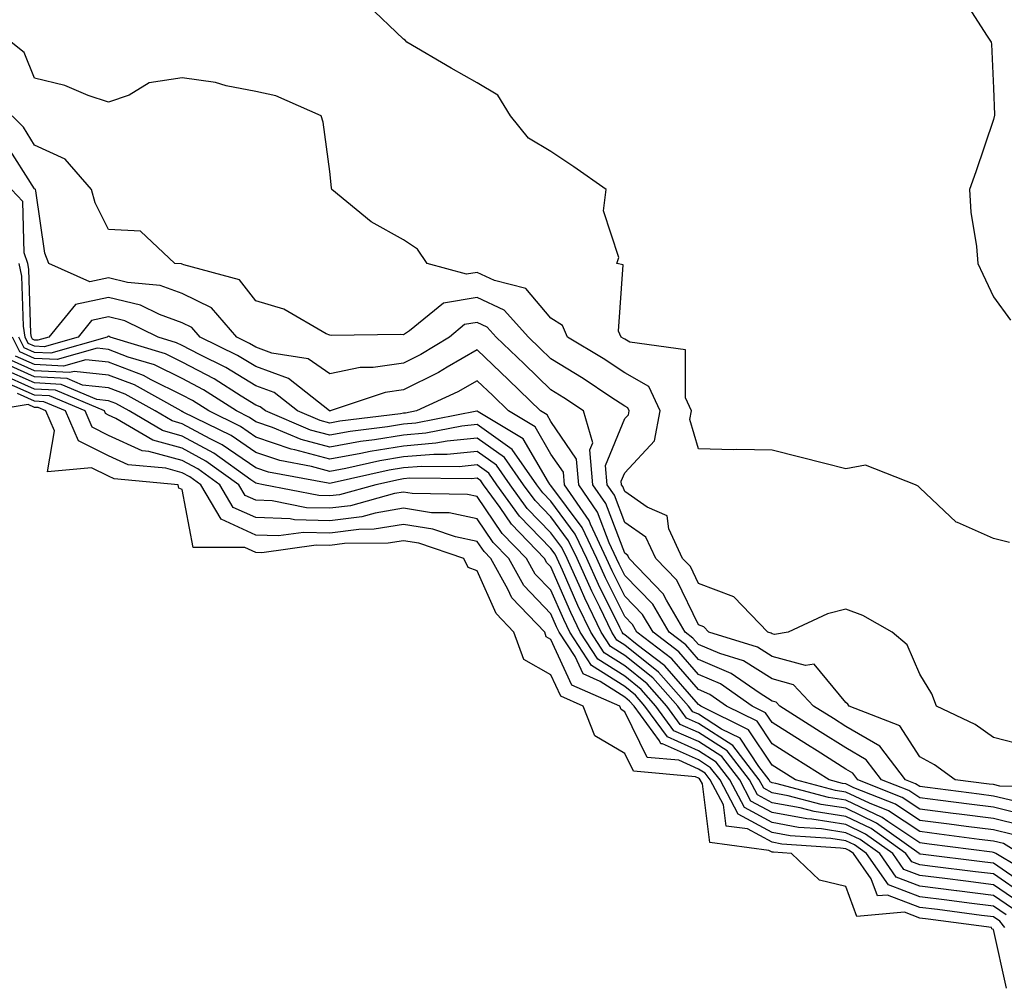
# Model space of a CAD drawing. Units: inches. Extents: x 986963 to 989603, y 7258298 to 7260938.
# Drawn here: x 989336 to 989470, y 7260504 to 7260635 of the extents above; entities that cross this region are included whole.
import ezdxf

# ---------------------------------------------------------------- set-up
doc = ezdxf.new("R2010")
doc.units = ezdxf.units.IN
doc.header["$MEASUREMENT"] = 0
doc.layers.add('Contour_98697258', color=7, linetype='Continuous', true_color=0x7e6218)

msp = doc.modelspace()

# ---------------------------------------------------------------- linework, layer by layer
at = {"layer": 'Contour_98697258'}
for points in [[(989463.95, 7260637.82, 3119), (989467.11, 7260632.86, 3119), (989467.74, 7260631.92, 3119), (989467.77, 7260631.64, 3119), (989468.05, 7260625.67, 3119), (989468.19, 7260622.06, 3119), (989468.19, 7260621.92, 3119), (989468.14, 7260621.83, 3119), (989468.05, 7260621.42, 3119), (989465.63, 7260614.34, 3119), (989464.81, 7260611.92, 3119), (989464.98, 7260608.85, 3119), (989465.76, 7260604.21, 3119), (989465.93, 7260601.92, 3119), (989466.59, 7260600.46, 3119), (989468.05, 7260597.37, 3119), (989470.36, 7260594.23, 3119)], [(989470.21, 7260564.08, 3119), (989468.05, 7260564.65, 3119), (989463.15, 7260566.82, 3119), (989462.99, 7260566.86, 3119), (989458.05, 7260571.48, 3119), (989457.84, 7260571.71, 3119), (989457.46, 7260571.92, 3119), (989450.71, 7260574.58, 3119), (989448.05, 7260574.08, 3119), (989445.17, 7260574.8, 3119), (989441.77, 7260575.64, 3119), (989438.05, 7260576.59, 3119), (989433.27, 7260576.7, 3119), (989432.79, 7260576.66, 3119), (989428.05, 7260576.78, 3119), (989426.87, 7260580.74, 3119), (989427.1, 7260581.92, 3119), (989426.27, 7260583.7, 3119), (989426.31, 7260590.18, 3119), (989418.73, 7260591.24, 3119), (989418.05, 7260591.63, 3119), (989417.87, 7260591.74, 3119), (989417.57, 7260591.92, 3119), (989417.23, 7260592.74, 3119), (989417.85, 7260601.72, 3119), (989416.96, 7260601.92, 3119), (989417.27, 7260602.7, 3119), (989415.17, 7260609.04, 3119), (989415.52, 7260611.92, 3119), (989411.15, 7260615.02, 3119), (989408.05, 7260617.07, 3119), (989405.01, 7260618.88, 3119), (989402.58, 7260621.92, 3119), (989400.83, 7260624.7, 3119), (989398.05, 7260626.38, 3119), (989394.51, 7260628.38, 3119), (989388.53, 7260631.92, 3119), (989388.3, 7260632.17, 3119), (989388.05, 7260632.31, 3119), (989383.14, 7260637.01, 3119)], [(989472.63, 7260536.5, 3120), (989468.05, 7260537.67, 3120), (989465.54, 7260539.41, 3120), (989460.31, 7260541.92, 3120), (989459.7, 7260543.57, 3120), (989458.05, 7260546.24, 3120), (989456.36, 7260550.23, 3120), (989454.32, 7260551.92, 3120), (989450.31, 7260554.18, 3120), (989448.05, 7260555.05, 3120), (989445.56, 7260554.41, 3120), (989440.21, 7260551.92, 3120), (989438.36, 7260551.61, 3120), (989438.05, 7260551.7, 3120), (989437.91, 7260551.78, 3120), (989437.45, 7260551.92, 3120), (989432.85, 7260556.72, 3120), (989428.05, 7260558.55, 3120), (989426.96, 7260560.83, 3120), (989425.89, 7260561.92, 3120), (989424.01, 7260565.96, 3120), (989423.81, 7260567.68, 3120), (989421.09, 7260568.88, 3120), (989418.05, 7260571, 3120), (989417.8, 7260571.67, 3120), (989417.62, 7260571.92, 3120), (989417.58, 7260572.39, 3120), (989418.05, 7260573.53, 3120), (989422.09, 7260577.88, 3120), (989422.87, 7260581.92, 3120), (989421.34, 7260585.21, 3120), (989418.05, 7260587.1, 3120), (989415.14, 7260589.01, 3120), (989410.28, 7260591.92, 3120), (989409.62, 7260593.49, 3120), (989408.05, 7260594.48, 3120), (989404.63, 7260598.5, 3120), (989400.38, 7260599.59, 3120), (989398.05, 7260600.7, 3120), (989396.58, 7260600.45, 3120), (989391.27, 7260601.92, 3120), (989389.97, 7260603.84, 3120), (989388.05, 7260605.09, 3120), (989383.66, 7260607.53, 3120), (989378.35, 7260611.92, 3120), (989378.29, 7260612.16, 3120), (989378.05, 7260614.35, 3120), (989377.17, 7260621.04, 3120), (989376.88, 7260621.92, 3120), (989370.77, 7260624.64, 3120), (989368.05, 7260625.2, 3120), (989364.01, 7260625.96, 3120), (989362.55, 7260626.42, 3120), (989358.05, 7260627.06, 3120), (989353.59, 7260626.38, 3120), (989350.86, 7260624.73, 3120), (989348.05, 7260623.76, 3120), (989345.31, 7260624.66, 3120), (989342.16, 7260626.03, 3120), (989338.05, 7260627.04, 3120), (989336.63, 7260630.5, 3120), (989334.87, 7260631.92, 3120)], [(989477.16, 7260531.03, 3121), (989468.92, 7260531.05, 3121), (989468.05, 7260531.27, 3121), (989467.46, 7260531.33, 3121), (989462.85, 7260531.92, 3121), (989460.07, 7260533.94, 3121), (989458.05, 7260535.04, 3121), (989455.37, 7260539.24, 3121), (989448.46, 7260541.92, 3121), (989448.31, 7260542.18, 3121), (989448.05, 7260542.42, 3121), (989443.72, 7260547.59, 3121), (989442.57, 7260547.4, 3121), (989438.05, 7260548.66, 3121), (989436.05, 7260549.92, 3121), (989429.47, 7260551.92, 3121), (989428.77, 7260552.64, 3121), (989428.05, 7260552.92, 3121), (989425.12, 7260558.99, 3121), (989422.28, 7260561.92, 3121), (989420.93, 7260564.8, 3121), (989418.05, 7260566.81, 3121), (989416.65, 7260570.52, 3121), (989415.69, 7260571.92, 3121), (989415.46, 7260574.51, 3121), (989418.05, 7260580.88, 3121), (989418.56, 7260581.41, 3121), (989418.66, 7260581.92, 3121), (989418.46, 7260582.33, 3121), (989418.05, 7260582.56, 3121), (989416.17, 7260583.8, 3121), (989412.43, 7260586.3, 3121), (989408.05, 7260588.98, 3121), (989406.56, 7260590.43, 3121), (989405, 7260591.92, 3121), (989401.69, 7260595.56, 3121), (989398.05, 7260597.31, 3121), (989393.46, 7260596.51, 3121), (989388.89, 7260592.76, 3121), (989388.05, 7260592.25, 3121), (989387.67, 7260592.3, 3121), (989378.26, 7260592.13, 3121), (989378.05, 7260592.17, 3121), (989377.58, 7260592.39, 3121), (989371.83, 7260595.7, 3121), (989368.05, 7260596.84, 3121), (989365.83, 7260599.7, 3121), (989358.26, 7260601.71, 3121), (989358.05, 7260601.81, 3121), (989357.97, 7260601.84, 3121), (989357.08, 7260601.92, 3121), (989352.4, 7260606.27, 3121), (989348.05, 7260606.52, 3121), (989346.25, 7260610.12, 3121), (989345.76, 7260611.92, 3121), (989342.17, 7260616.04, 3121), (989338.05, 7260617.96, 3121), (989336.52, 7260620.39, 3121), (989334.99, 7260621.92, 3121)], [(989470.94, 7260529.03, 3122), (989468.05, 7260529.73, 3122), (989466.11, 7260529.98, 3122), (989459.1, 7260530.87, 3122), (989458.05, 7260531, 3122), (989457.49, 7260531.36, 3122), (989456.11, 7260531.92, 3122), (989452.62, 7260536.49, 3122), (989448.05, 7260539.14, 3122), (989446.35, 7260540.22, 3122), (989443.64, 7260541.92, 3122), (989440.94, 7260544.81, 3122), (989438.05, 7260545.62, 3122), (989434.17, 7260548.04, 3122), (989430.93, 7260549.04, 3122), (989428.05, 7260550.25, 3122), (989427.27, 7260551.14, 3122), (989426.25, 7260551.92, 3122), (989423.72, 7260556.25, 3122), (989423.28, 7260557.15, 3122), (989418.67, 7260561.92, 3122), (989418.47, 7260562.34, 3122), (989418.05, 7260562.63, 3122), (989415.5, 7260569.37, 3122), (989413.75, 7260571.92, 3122), (989413.33, 7260576.64, 3122), (989413.73, 7260577.6, 3122), (989412.44, 7260581.92, 3122), (989409.81, 7260583.68, 3122), (989408.05, 7260584.76, 3122), (989404.42, 7260588.29, 3122), (989400.62, 7260591.92, 3122), (989399.4, 7260593.27, 3122), (989398.05, 7260593.91, 3122), (989396.35, 7260593.62, 3122), (989394.28, 7260591.92, 3122), (989390.39, 7260589.58, 3122), (989388.05, 7260588.39, 3122), (989383.93, 7260587.8, 3122), (989382.18, 7260587.79, 3122), (989378.05, 7260586.95, 3122), (989375.12, 7260588.99, 3122), (989370.2, 7260589.77, 3122), (989368.05, 7260590.54, 3122), (989367.2, 7260591.07, 3122), (989365.45, 7260591.92, 3122), (989362.02, 7260595.89, 3122), (989358.05, 7260597.85, 3122), (989355.06, 7260598.93, 3122), (989350.64, 7260599.33, 3122), (989348.05, 7260599.96, 3122), (989345.55, 7260599.42, 3122), (989339.97, 7260601.92, 3122), (989339.44, 7260603.31, 3122), (989338.23, 7260611.74, 3122), (989338.18, 7260611.92, 3122), (989338.12, 7260611.99, 3122), (989338.05, 7260612.02, 3122), (989334.21, 7260618.08, 3122)], [(989472.96, 7260527.01, 3123), (989468.05, 7260528.2, 3123), (989464.75, 7260528.62, 3123), (989460.85, 7260529.12, 3123), (989458.05, 7260529.48, 3123), (989456.59, 7260530.46, 3123), (989452.87, 7260531.92, 3123), (989450.78, 7260534.65, 3123), (989448.05, 7260536.25, 3123), (989444.57, 7260538.44, 3123), (989439.06, 7260541.92, 3123), (989438.57, 7260542.44, 3123), (989438.05, 7260542.58, 3123), (989436.27, 7260543.7, 3123), (989432.48, 7260546.35, 3123), (989428.05, 7260548.21, 3123), (989426.33, 7260550.2, 3123), (989424.08, 7260551.92, 3123), (989421.85, 7260555.72, 3123), (989418.05, 7260559.61, 3123), (989417.29, 7260561.16, 3123), (989416.94, 7260561.92, 3123), (989415.93, 7260564.04, 3123), (989414.35, 7260568.22, 3123), (989411.82, 7260571.92, 3123), (989411.51, 7260575.38, 3123), (989408.05, 7260580.47, 3123), (989407.52, 7260581.39, 3123), (989406.63, 7260581.92, 3123), (989402.28, 7260586.15, 3123), (989398.05, 7260590.19, 3123), (989394, 7260587.87, 3123), (989392.82, 7260587.15, 3123), (989388.05, 7260584.77, 3123), (989385.56, 7260584.41, 3123), (989378.11, 7260581.92, 3123), (989378.05, 7260581.91, 3123), (989378.03, 7260581.92, 3123), (989372.46, 7260586.33, 3123), (989368.05, 7260587.93, 3123), (989365.57, 7260589.44, 3123), (989360.5, 7260591.92, 3123), (989359.37, 7260593.24, 3123), (989358.05, 7260593.88, 3123), (989354.96, 7260595.01, 3123), (989352.4, 7260596.27, 3123), (989348.05, 7260597.31, 3123), (989343.61, 7260596.36, 3123), (989339.99, 7260591.92, 3123), (989338.48, 7260591.49, 3123), (989338.05, 7260591.51, 3123), (989337.77, 7260591.64, 3123), (989337.63, 7260591.92, 3123), (989337.55, 7260592.42, 3123), (989337.27, 7260601.14, 3123), (989337.11, 7260601.92, 3123), (989336.62, 7260603.35, 3123), (989336.44, 7260610.31, 3123), (989334.92, 7260611.92, 3123)], [(989471.88, 7260525.75, 3124), (989468.05, 7260526.67, 3124), (989463.39, 7260527.26, 3124), (989462.6, 7260527.37, 3124), (989458.05, 7260527.95, 3124), (989455.67, 7260529.54, 3124), (989449.65, 7260531.92, 3124), (989448.96, 7260532.83, 3124), (989448.05, 7260533.36, 3124), (989444.13, 7260535.84, 3124), (989442.81, 7260536.68, 3124), (989438.05, 7260539.67, 3124), (989437.15, 7260541.02, 3124), (989435.34, 7260541.92, 3124), (989431.05, 7260544.92, 3124), (989428.05, 7260546.18, 3124), (989425.38, 7260549.25, 3124), (989421.89, 7260551.92, 3124), (989420.47, 7260554.34, 3124), (989418.05, 7260556.82, 3124), (989416.36, 7260560.23, 3124), (989415.6, 7260561.92, 3124), (989413.39, 7260566.58, 3124), (989413.21, 7260567.08, 3124), (989409.88, 7260571.92, 3124), (989409.73, 7260573.6, 3124), (989408.05, 7260576.08, 3124), (989405.91, 7260579.78, 3124), (989402.31, 7260581.92, 3124), (989400.15, 7260584.02, 3124), (989398.05, 7260586.02, 3124), (989395.44, 7260584.53, 3124), (989389.84, 7260581.92, 3124), (989388.34, 7260581.63, 3124), (989388.05, 7260581.61, 3124), (989387.67, 7260581.54, 3124), (989379.45, 7260580.52, 3124), (989378.05, 7260580.27, 3124), (989376.75, 7260580.62, 3124), (989373.68, 7260581.92, 3124), (989370.54, 7260584.41, 3124), (989368.05, 7260585.31, 3124), (989363.95, 7260587.82, 3124), (989360.42, 7260589.55, 3124), (989358.05, 7260590.79, 3124), (989357.29, 7260591.16, 3124), (989354.79, 7260591.92, 3124), (989350.27, 7260594.14, 3124), (989348.05, 7260594.66, 3124), (989345.78, 7260594.19, 3124), (989343.94, 7260591.92, 3124), (989339.35, 7260590.62, 3124), (989338.05, 7260590.68, 3124), (989337.19, 7260591.06, 3124), (989336.77, 7260591.92, 3124), (989336.54, 7260593.43, 3124), (989336.32, 7260600.19, 3124), (989335.97, 7260601.92, 3124)], [(989471.55, 7260521.92, 3126), (989469.41, 7260523.28, 3126), (989468.05, 7260523.61, 3126), (989466.12, 7260523.85, 3126), (989460.69, 7260524.56, 3126), (989458.05, 7260524.9, 3126), (989453.83, 7260527.7, 3126), (989451.23, 7260528.74, 3126), (989448.05, 7260530.26, 3126), (989446.61, 7260530.48, 3126), (989441.21, 7260531.92, 3126), (989439.27, 7260533.14, 3126), (989438.05, 7260533.92, 3126), (989434.84, 7260538.71, 3126), (989428.37, 7260541.92, 3126), (989428.19, 7260542.06, 3126), (989428.05, 7260542.11, 3126), (989423.5, 7260547.37, 3126), (989419.73, 7260550.24, 3126), (989418.05, 7260551.58, 3126), (989417.84, 7260551.71, 3126), (989417.71, 7260551.92, 3126), (989417.4, 7260552.57, 3126), (989414.51, 7260558.38, 3126), (989412.92, 7260561.92, 3126), (989411.35, 7260565.22, 3126), (989408.05, 7260569.67, 3126), (989406.95, 7260570.82, 3126), (989406.15, 7260571.92, 3126), (989402.81, 7260576.68, 3126), (989398.05, 7260580.07, 3126), (989395.99, 7260579.86, 3126), (989391.08, 7260578.89, 3126), (989388.05, 7260578.64, 3126), (989384.12, 7260577.99, 3126), (989382.21, 7260577.76, 3126), (989378.05, 7260577, 3126), (989374.17, 7260578.04, 3126), (989370.28, 7260579.69, 3126), (989368.05, 7260580.46, 3126), (989367.18, 7260581.05, 3126), (989365.4, 7260581.92, 3126), (989360.93, 7260584.8, 3126), (989358.05, 7260586.3, 3126), (989354.29, 7260588.16, 3126), (989350.75, 7260589.22, 3126), (989348.05, 7260590.25, 3126), (989346.55, 7260590.42, 3126), (989341.1, 7260588.87, 3126), (989338.05, 7260589.03, 3126), (989336.05, 7260589.92, 3126), (989335.04, 7260591.92, 3126)], [(989470.64, 7260524.51, 3125), (989468.05, 7260525.13, 3125), (989464.36, 7260525.61, 3125), (989462.04, 7260525.91, 3125), (989458.05, 7260526.42, 3125), (989454.75, 7260528.62, 3125), (989449.11, 7260530.86, 3125), (989448.05, 7260531.36, 3125), (989447.57, 7260531.44, 3125), (989445.76, 7260531.92, 3125), (989441.04, 7260534.91, 3125), (989438.05, 7260536.79, 3125), (989435.99, 7260539.86, 3125), (989431.85, 7260541.92, 3125), (989429.61, 7260543.48, 3125), (989428.05, 7260544.15, 3125), (989424.44, 7260548.31, 3125), (989419.71, 7260551.92, 3125), (989419.09, 7260552.96, 3125), (989418.05, 7260554.04, 3125), (989415.44, 7260559.31, 3125), (989414.26, 7260561.92, 3125), (989412.26, 7260566.13, 3125), (989408.05, 7260571.8, 3125), (989407.99, 7260571.86, 3125), (989407.95, 7260571.92, 3125), (989407.72, 7260572.25, 3125), (989404.29, 7260578.16, 3125), (989398.16, 7260581.81, 3125), (989398.05, 7260581.89, 3125), (989398.02, 7260581.89, 3125), (989389.71, 7260580.26, 3125), (989388.05, 7260580.12, 3125), (989385.89, 7260579.76, 3125), (989380.82, 7260579.15, 3125), (989378.05, 7260578.64, 3125), (989375.46, 7260579.33, 3125), (989369.34, 7260581.92, 3125), (989368.62, 7260582.49, 3125), (989368.05, 7260582.7, 3125), (989366.05, 7260583.92, 3125), (989362.4, 7260586.27, 3125), (989358.05, 7260588.55, 3125), (989355.79, 7260589.66, 3125), (989348.3, 7260591.92, 3125), (989348.14, 7260592.01, 3125), (989348.05, 7260592.03, 3125), (989347.96, 7260592.01, 3125), (989347.89, 7260591.92, 3125), (989340.23, 7260589.74, 3125), (989338.05, 7260589.86, 3125), (989336.61, 7260590.48, 3125), (989335.9, 7260591.92, 3125)], [(989474.44, 7260518.31, 3127), (989468.37, 7260521.92, 3127), (989468.18, 7260522.05, 3127), (989468.05, 7260522.08, 3127), (989467.87, 7260522.1, 3127), (989459.34, 7260523.21, 3127), (989458.05, 7260523.38, 3127), (989453.71, 7260526.26, 3127), (989452.94, 7260526.81, 3127), (989448.05, 7260529.17, 3127), (989445.66, 7260529.53, 3127), (989438.56, 7260531.41, 3127), (989438.05, 7260531.51, 3127), (989437.79, 7260531.66, 3127), (989437.64, 7260531.92, 3127), (989436.25, 7260533.72, 3127), (989433.68, 7260537.55, 3127), (989431.17, 7260538.8, 3127), (989428.05, 7260540.8, 3127), (989427.28, 7260541.15, 3127), (989426.71, 7260541.92, 3127), (989422.64, 7260546.51, 3127), (989418.05, 7260550.17, 3127), (989416.99, 7260550.86, 3127), (989416.29, 7260551.92, 3127), (989414.66, 7260555.31, 3127), (989413.6, 7260557.47, 3127), (989411.59, 7260561.92, 3127), (989410.44, 7260564.31, 3127), (989408.05, 7260567.55, 3127), (989405.89, 7260569.76, 3127), (989404.34, 7260571.92, 3127), (989401.74, 7260575.61, 3127), (989398.05, 7260578.25, 3127), (989393.96, 7260577.83, 3127), (989392.43, 7260577.54, 3127), (989388.05, 7260577.16, 3127), (989383.55, 7260576.42, 3127), (989382.26, 7260576.13, 3127), (989378.05, 7260575.36, 3127), (989373.33, 7260576.64, 3127), (989372.85, 7260576.72, 3127), (989368.05, 7260578.38, 3127), (989365.94, 7260579.81, 3127), (989361.65, 7260581.92, 3127), (989359.46, 7260583.33, 3127), (989358.05, 7260584.07, 3127), (989353.83, 7260586.14, 3127), (989352.83, 7260586.7, 3127), (989348.05, 7260588.51, 3127), (989344.98, 7260588.85, 3127), (989341.98, 7260587.99, 3127), (989338.05, 7260588.2, 3127), (989335.47, 7260589.34, 3127)], [(989472.33, 7260516.2, 3129), (989468.05, 7260519.16, 3129), (989465.6, 7260519.47, 3129), (989459.78, 7260520.19, 3129), (989458.05, 7260520.41, 3129), (989456.96, 7260520.83, 3129), (989456.18, 7260521.92, 3129), (989451.45, 7260525.32, 3129), (989448.05, 7260526.96, 3129), (989443.74, 7260527.61, 3129), (989441.85, 7260528.12, 3129), (989438.05, 7260528.82, 3129), (989436.04, 7260529.91, 3129), (989434.97, 7260531.92, 3129), (989431.96, 7260535.83, 3129), (989428.05, 7260538.33, 3129), (989425.57, 7260539.44, 3129), (989423.75, 7260541.92, 3129), (989421.08, 7260544.95, 3129), (989418.05, 7260547.36, 3129), (989415.27, 7260549.14, 3129), (989413.44, 7260551.92, 3129), (989411.69, 7260555.56, 3129), (989409.61, 7260560.36, 3129), (989408.91, 7260561.92, 3129), (989408.63, 7260562.5, 3129), (989408.05, 7260563.28, 3129), (989403.79, 7260567.66, 3129), (989400.73, 7260571.92, 3129), (989399.62, 7260573.49, 3129), (989398.05, 7260574.62, 3129), (989395.61, 7260574.36, 3129), (989390.54, 7260574.41, 3129), (989388.05, 7260574.2, 3129), (989386.1, 7260573.87, 3129), (989378.25, 7260572.12, 3129), (989378.05, 7260572.08, 3129), (989377.84, 7260572.13, 3129), (989369.76, 7260573.63, 3129), (989368.05, 7260574.21, 3129), (989363.46, 7260577.33, 3129), (989361.84, 7260578.13, 3129), (989358.05, 7260580.19, 3129), (989356.69, 7260580.56, 3129), (989354.38, 7260581.92, 3129), (989350.32, 7260584.19, 3129), (989348.05, 7260585.05, 3129), (989344.54, 7260585.43, 3129), (989342.44, 7260586.31, 3129), (989338.05, 7260586.54, 3129), (989334.32, 7260588.19, 3129)], [(989472.28, 7260517.69, 3128), (989468.05, 7260520.61, 3128), (989466.89, 7260520.76, 3128), (989458.13, 7260521.84, 3128), (989458.05, 7260521.85, 3128), (989458, 7260521.87, 3128), (989457.96, 7260521.92, 3128), (989452.2, 7260526.07, 3128), (989448.05, 7260528.06, 3128), (989444.7, 7260528.57, 3128), (989440.2, 7260529.77, 3128), (989438.05, 7260530.17, 3128), (989436.91, 7260530.78, 3128), (989436.3, 7260531.92, 3128), (989432.71, 7260536.58, 3128), (989428.05, 7260539.57, 3128), (989426.42, 7260540.29, 3128), (989425.24, 7260541.92, 3128), (989421.86, 7260545.73, 3128), (989418.05, 7260548.77, 3128), (989416.13, 7260550, 3128), (989414.87, 7260551.92, 3128), (989412.66, 7260556.53, 3128), (989412.05, 7260557.92, 3128), (989410.25, 7260561.92, 3128), (989409.53, 7260563.4, 3128), (989408.05, 7260565.42, 3128), (989404.84, 7260568.71, 3128), (989402.53, 7260571.92, 3128), (989400.69, 7260574.56, 3128), (989398.05, 7260576.43, 3128), (989393.96, 7260576.01, 3128), (989392.15, 7260576.02, 3128), (989388.05, 7260575.68, 3128), (989384.83, 7260575.14, 3128), (989380.25, 7260574.12, 3128), (989378.05, 7260573.72, 3128), (989375.58, 7260574.39, 3128), (989371.31, 7260575.18, 3128), (989368.05, 7260576.3, 3128), (989364.7, 7260578.57, 3128), (989358.21, 7260581.76, 3128), (989358.05, 7260581.85, 3128), (989357.99, 7260581.86, 3128), (989357.9, 7260581.92, 3128), (989351.57, 7260585.44, 3128), (989348.05, 7260586.78, 3128), (989343.41, 7260587.28, 3128), (989342.84, 7260587.13, 3128), (989338.05, 7260587.37, 3128), (989334.9, 7260588.77, 3128)], [(989470.61, 7260514.48, 3131), (989468.05, 7260516.25, 3131), (989463.09, 7260516.88, 3131), (989463.02, 7260516.89, 3131), (989458.05, 7260517.53, 3131), (989454.87, 7260518.74, 3131), (989452.62, 7260521.92, 3131), (989449.96, 7260523.83, 3131), (989448.05, 7260524.75, 3131), (989444.71, 7260525.26, 3131), (989441.61, 7260525.48, 3131), (989438.05, 7260526.15, 3131), (989434.3, 7260528.17, 3131), (989432.3, 7260531.92, 3131), (989430.45, 7260534.32, 3131), (989428.05, 7260535.86, 3131), (989423.86, 7260537.73, 3131), (989420.8, 7260541.92, 3131), (989419.51, 7260543.38, 3131), (989418.05, 7260544.55, 3131), (989413.55, 7260547.42, 3131), (989410.6, 7260551.92, 3131), (989409.78, 7260553.65, 3131), (989408.05, 7260557.61, 3131), (989405.93, 7260559.8, 3131), (989404.75, 7260561.92, 3131), (989401.45, 7260565.32, 3131), (989398.05, 7260570.34, 3131), (989396.74, 7260570.61, 3131), (989389.24, 7260570.73, 3131), (989388.05, 7260570.9, 3131), (989386.84, 7260570.71, 3131), (989380.89, 7260569.08, 3131), (989378.05, 7260568.72, 3131), (989374.93, 7260568.8, 3131), (989370.24, 7260569.73, 3131), (989368.05, 7260569.81, 3131), (989366.6, 7260570.47, 3131), (989365.74, 7260571.92, 3131), (989361.25, 7260575.12, 3131), (989358.05, 7260576.86, 3131), (989354.08, 7260577.95, 3131), (989349.07, 7260580.9, 3131), (989348.05, 7260581.36, 3131), (989347.68, 7260581.55, 3131), (989347.51, 7260581.92, 3131), (989340.87, 7260584.74, 3131), (989338.05, 7260584.89, 3131), (989333.17, 7260587.04, 3131)], [(989471.47, 7260515.34, 3130), (989468.05, 7260517.7, 3130), (989464.31, 7260518.18, 3130), (989461.44, 7260518.53, 3130), (989458.05, 7260518.96, 3130), (989455.91, 7260519.78, 3130), (989454.41, 7260521.92, 3130), (989450.71, 7260524.58, 3130), (989448.05, 7260525.86, 3130), (989443.4, 7260526.57, 3130), (989442.75, 7260526.62, 3130), (989438.05, 7260527.49, 3130), (989435.17, 7260529.04, 3130), (989433.64, 7260531.92, 3130), (989431.2, 7260535.07, 3130), (989428.05, 7260537.1, 3130), (989424.71, 7260538.58, 3130), (989422.28, 7260541.92, 3130), (989420.29, 7260544.16, 3130), (989418.05, 7260545.95, 3130), (989414.41, 7260548.28, 3130), (989412.02, 7260551.92, 3130), (989410.74, 7260554.61, 3130), (989408.05, 7260560.78, 3130), (989407.48, 7260561.35, 3130), (989407.17, 7260561.92, 3130), (989402.69, 7260566.56, 3130), (989401.16, 7260568.81, 3130), (989398.92, 7260571.92, 3130), (989398.56, 7260572.43, 3130), (989398.05, 7260572.8, 3130), (989397.26, 7260572.71, 3130), (989388.92, 7260572.79, 3130), (989388.05, 7260572.72, 3130), (989387.37, 7260572.6, 3130), (989384.31, 7260571.92, 3130), (989379.4, 7260570.57, 3130), (989378.05, 7260570.41, 3130), (989376.58, 7260570.45, 3130), (989369.09, 7260571.92, 3130), (989368.22, 7260572.09, 3130), (989368.05, 7260572.13, 3130), (989367.37, 7260572.6, 3130), (989362.34, 7260576.21, 3130), (989358.05, 7260578.52, 3130), (989355.38, 7260579.25, 3130), (989350.86, 7260581.92, 3130), (989349.06, 7260582.93, 3130), (989348.05, 7260583.31, 3130), (989346.5, 7260583.47, 3130), (989341.65, 7260585.52, 3130), (989338.05, 7260585.71, 3130), (989333.74, 7260587.61, 3130)], [(989469.75, 7260513.62, 3132), (989468.05, 7260514.79, 3132), (989464.76, 7260515.21, 3132), (989461.74, 7260515.61, 3132), (989458.05, 7260516.08, 3132), (989453.82, 7260517.69, 3132), (989450.84, 7260521.92, 3132), (989449.22, 7260523.09, 3132), (989448.05, 7260523.65, 3132), (989446.01, 7260523.96, 3132), (989440.48, 7260524.35, 3132), (989438.05, 7260524.8, 3132), (989433.42, 7260527.29, 3132), (989430.97, 7260531.92, 3132), (989429.7, 7260533.57, 3132), (989428.05, 7260534.62, 3132), (989423.18, 7260536.79, 3132), (989422.94, 7260536.81, 3132), (989422.75, 7260537.22, 3132), (989419.33, 7260541.92, 3132), (989418.72, 7260542.59, 3132), (989418.05, 7260543.14, 3132), (989414.7, 7260545.27, 3132), (989412.41, 7260546.28, 3132), (989411.31, 7260548.66, 3132), (989409.18, 7260551.92, 3132), (989408.81, 7260552.68, 3132), (989408.05, 7260554.44, 3132), (989404.37, 7260558.24, 3132), (989402.32, 7260561.92, 3132), (989400.22, 7260564.09, 3132), (989398.05, 7260567.28, 3132), (989394.23, 7260568.1, 3132), (989391.84, 7260568.13, 3132), (989388.05, 7260568.72, 3132), (989384.21, 7260568.08, 3132), (989382.39, 7260567.58, 3132), (989378.05, 7260567.04, 3132), (989373.29, 7260567.16, 3132), (989372.69, 7260567.28, 3132), (989368.05, 7260567.46, 3132), (989364.98, 7260568.85, 3132), (989363.16, 7260571.92, 3132), (989360.18, 7260574.05, 3132), (989358.05, 7260575.2, 3132), (989353.54, 7260576.43, 3132), (989352.64, 7260576.51, 3132), (989348.05, 7260578.6, 3132), (989345.83, 7260579.7, 3132), (989344.88, 7260581.92, 3132), (989340.08, 7260583.95, 3132), (989338.05, 7260584.06, 3132), (989334.22, 7260585.75, 3132)], [(989469.58, 7260511.92, 3133), (989468.89, 7260512.76, 3133), (989468.05, 7260513.34, 3133), (989466.43, 7260513.54, 3133), (989460.46, 7260514.33, 3133), (989458.05, 7260514.63, 3133), (989453.67, 7260516.3, 3133), (989452.31, 7260516.18, 3133), (989451.46, 7260518.51, 3133), (989449.07, 7260521.92, 3133), (989448.47, 7260522.34, 3133), (989448.05, 7260522.55, 3133), (989447.31, 7260522.66, 3133), (989439.35, 7260523.22, 3133), (989438.05, 7260523.46, 3133), (989434.71, 7260525.26, 3133), (989431.79, 7260525.66, 3133), (989431.43, 7260528.54, 3133), (989429.63, 7260531.92, 3133), (989428.94, 7260532.81, 3133), (989428.05, 7260533.38, 3133), (989425.4, 7260534.57, 3133), (989421.09, 7260534.96, 3133), (989418.05, 7260541.15, 3133), (989417.57, 7260541.44, 3133), (989417.38, 7260541.92, 3133), (989410.89, 7260544.76, 3133), (989408.05, 7260550.94, 3133), (989407.42, 7260551.3, 3133), (989407.2, 7260551.92, 3133), (989402.73, 7260556.6, 3133), (989402.21, 7260557.76, 3133), (989399.89, 7260561.92, 3133), (989398.99, 7260562.86, 3133), (989398.05, 7260564.23, 3133), (989395.11, 7260564.86, 3133), (989392.03, 7260565.9, 3133), (989388.05, 7260566.52, 3133), (989384.09, 7260565.88, 3133), (989381.99, 7260565.86, 3133), (989378.05, 7260565.36, 3133), (989374.51, 7260565.46, 3133), (989371.12, 7260564.99, 3133), (989368.05, 7260565.09, 3133), (989363.36, 7260567.23, 3133), (989360.57, 7260571.92, 3133), (989359.1, 7260572.97, 3133), (989358.05, 7260573.54, 3133), (989355.82, 7260574.15, 3133), (989350.75, 7260574.62, 3133), (989348.05, 7260575.84, 3133), (989344, 7260577.87, 3133), (989342.23, 7260581.92, 3133), (989339.29, 7260583.16, 3133), (989338.05, 7260583.23, 3133), (989335.71, 7260584.26, 3133)], [(989469.8, 7260503.67, 3134), (989468.05, 7260511.63, 3134), (989467.84, 7260511.71, 3134), (989467.78, 7260511.92, 3134), (989459.18, 7260513.05, 3134), (989458.05, 7260513.19, 3134), (989456, 7260513.97, 3134), (989449.52, 7260513.39, 3134), (989448.05, 7260517.45, 3134), (989444.45, 7260518.32, 3134), (989440.66, 7260521.92, 3134), (989438.23, 7260522.1, 3134), (989438.05, 7260522.13, 3134), (989437.61, 7260522.36, 3134), (989429.57, 7260523.44, 3134), (989428.58, 7260531.39, 3134), (989428.29, 7260531.92, 3134), (989428.19, 7260532.06, 3134), (989428.05, 7260532.14, 3134), (989427.64, 7260532.33, 3134), (989419.22, 7260533.09, 3134), (989418.05, 7260535.49, 3134), (989414.02, 7260537.89, 3134), (989412.42, 7260541.92, 3134), (989409.38, 7260543.25, 3134), (989408.05, 7260546.14, 3134), (989404.37, 7260548.24, 3134), (989403.04, 7260551.92, 3134), (989400.6, 7260554.47, 3134), (989398.05, 7260560.24, 3134), (989396.82, 7260560.69, 3134), (989396.24, 7260561.92, 3134), (989390.14, 7260564.01, 3134), (989388.05, 7260564.32, 3134), (989385.98, 7260563.99, 3134), (989380.06, 7260563.93, 3134), (989378.05, 7260563.68, 3134), (989376.24, 7260563.73, 3134), (989368.84, 7260562.71, 3134), (989368.05, 7260562.74, 3134), (989366.55, 7260563.42, 3134), (989359.53, 7260563.4, 3134), (989358.05, 7260571.25, 3134), (989357.6, 7260571.47, 3134), (989357.49, 7260571.92, 3134), (989348.84, 7260572.71, 3134), (989348.05, 7260573.06, 3134), (989345.76, 7260574.21, 3134), (989339.8, 7260573.67, 3134), (989340.76, 7260579.21, 3134), (989339.58, 7260581.92, 3134), (989338.51, 7260582.38, 3134), (989338.05, 7260582.4, 3134), (989337.19, 7260582.78, 3134), (989332.03, 7260581.92, 3134)]]:
    msp.add_polyline3d(points, dxfattribs=at)

doc.saveas('drawing.dxf')
